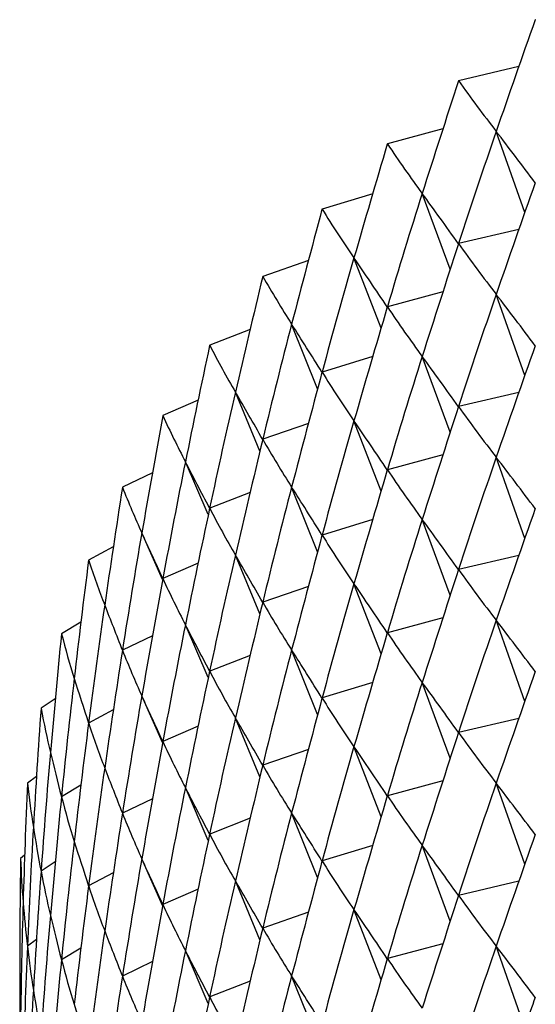
# Model space of a CAD drawing. Units: millimetres. Extents: x 5 to 995, y 5 to 995.
# Drawn here: x 198 to 199, y 196 to 198 of the extents above; entities that cross this region are included whole.
import ezdxf

# ---------------------------------------------------------------- set-up
doc = ezdxf.new("R2010")
doc.units = ezdxf.units.MM

msp = doc.modelspace()

# ---------------------------------------------------------------- linework, layer by layer
at = {"color": 7, "linetype": 'Continuous', "lineweight": 25}
for p, q in [((198.6105, 198.2189), (198.6102, 198.2186)), ((198.5773, 198.1248), (198.4566, 198.0966)), ((198.4566, 198.0966), (198.4563, 198.0964)), ((198.4252, 197.9998), (198.3141, 197.9699)), ((198.5892, 197.8323), (198.532, 197.9949)), ((198.3141, 197.9699), (198.3138, 197.9696)), ((198.2845, 197.8701), (198.1832, 197.839)), ((198.4398, 197.7185), (198.3838, 197.8704)), ((198.1832, 197.839), (198.1829, 197.8388)), ((198.5773, 197.7981), (198.4566, 197.77)), ((198.1556, 197.736), (198.0643, 197.7044)), ((198.3013, 197.6006), (198.247, 197.7415)), ((198.0643, 197.7044), (198.0641, 197.7041)), ((198.4252, 197.6732), (198.3141, 197.6433)), ((198.5892, 197.5057), (198.532, 197.6683)), ((198.1741, 197.4791), (198.1221, 197.6087)), ((198.0388, 197.5979), (197.9578, 197.5663)), ((197.9578, 197.5663), (197.9576, 197.566)), ((198.2845, 197.5435), (198.1832, 197.5124)), ((198.4398, 197.3919), (198.3838, 197.5437)), ((198.0585, 197.3543), (198.0094, 197.4723)), ((198.5773, 197.4715), (198.4566, 197.4434)), ((197.9345, 197.4559), (197.864, 197.4253)), ((197.864, 197.4253), (197.8638, 197.425)), ((198.1556, 197.4094), (198.0643, 197.3778)), ((198.3013, 197.274), (198.247, 197.4149)), ((197.9549, 197.2267), (197.9092, 197.3327)), ((198.4252, 197.3466), (198.3141, 197.3167)), ((198.5892, 197.1791), (198.532, 197.3417)), ((197.8431, 197.3106), (197.7831, 197.2816)), ((197.7831, 197.2816), (197.7829, 197.2812)), ((198.0388, 197.2712), (197.9578, 197.2397)), ((198.1741, 197.1525), (198.1221, 197.2821)), ((198.2845, 197.2169), (198.1832, 197.1858)), ((198.4398, 197.0653), (198.3838, 197.2171)), ((197.8635, 197.0966), (197.8218, 197.1903)), ((197.7647, 197.1622), (197.7153, 197.1356)), ((197.7153, 197.1356), (197.7152, 197.1353)), ((198.0585, 197.0277), (198.0094, 197.1457)), ((198.5773, 197.1449), (198.4566, 197.1168)), ((197.9345, 197.1293), (197.864, 197.0987)), ((198.1556, 197.0828), (198.0643, 197.0512)), ((198.3013, 196.9474), (198.247, 197.0883)), ((198.4252, 197.02), (198.3141, 196.9901)), ((198.5892, 196.8525), (198.532, 197.0151)), ((197.6998, 197.011), (197.6609, 196.9878)), ((197.9549, 196.9), (197.9092, 197.0061)), ((197.6609, 196.9878), (197.6608, 196.9875)), ((197.8431, 196.984), (197.7831, 196.9549)), ((198.1741, 196.8259), (198.1221, 196.9555)), ((198.0388, 196.9446), (197.9578, 196.9131)), ((198.2845, 196.8903), (198.1832, 196.8592)), ((198.4398, 196.7386), (198.3838, 196.8905)), ((197.6483, 196.8574), (197.6199, 196.8385)), ((197.8635, 196.77), (197.8218, 196.8636)), ((197.6199, 196.8385), (197.6199, 196.8382)), ((197.7647, 196.8356), (197.7153, 196.809)), ((198.0585, 196.7011), (198.0094, 196.8191)), ((198.5773, 196.8183), (198.4566, 196.7902)), ((197.9345, 196.8027), (197.864, 196.772)), ((198.3013, 196.6208), (198.247, 196.7617)), ((198.1556, 196.7562), (198.0643, 196.7245)), ((197.6107, 196.7016), (197.5925, 196.6882)), ((197.5925, 196.6882), (197.5925, 196.6879)), ((197.6998, 196.6844), (197.6609, 196.6612)), ((197.9549, 196.5734), (197.9092, 196.6795)), ((198.4252, 196.6933), (198.3141, 196.6634)), ((198.5892, 196.5258), (198.532, 196.6884)), ((197.8431, 196.6574), (197.7831, 196.6283)), ((198.1741, 196.4992), (198.1221, 196.6289)), ((198.0388, 196.618), (197.9578, 196.5865)), ((198.2845, 196.5637), (198.1832, 196.5326)), ((198.4398, 196.412), (198.3838, 196.5639)), ((197.587, 196.544), (197.5788, 196.5373)), ((197.5788, 196.5373), (197.5788, 196.537)), ((197.6483, 196.5308), (197.6199, 196.5119)), ((197.8635, 196.4434), (197.8218, 196.537)), ((197.7647, 196.509), (197.7153, 196.4824)), ((198.0585, 196.3744), (198.0094, 196.4925)), ((198.5773, 196.4917), (198.4566, 196.4636)), ((197.9345, 196.4761), (197.864, 196.4454)), ((198.1556, 196.4296), (198.0643, 196.3979)), ((198.3013, 196.2941), (198.247, 196.435)), ((197.6107, 196.375), (197.5925, 196.3616)), ((198.4252, 196.3667), (198.3141, 196.3368)), ((197.6998, 196.3578), (197.6609, 196.3345)), ((197.9549, 196.2468), (197.9092, 196.3529)), ((198.5892, 196.1992), (198.532, 196.3618)), ((197.8431, 196.3308), (197.7831, 196.3017)), ((198.0388, 196.2914), (197.9578, 196.2599)), ((198.1741, 196.1726), (198.1221, 196.3022))]:
    msp.add_line(p, q, dxfattribs=at)
for centre, major_axis, ratio, start_param, end_param in [((202.5771, 206.0968), (4.9428, 11.7089), 0.064431, 2.335689, 2.361812), ((202.5771, 206.0968), (4.9056, 11.8544), 0.081591, 2.344839, 2.370963), ((202.5771, 206.0968), (3.0605, 8.8386), 0.447341, 2.831709, 2.857832), ((202.5771, 186.4998), (-1.7022, 14.2612), 0.329659, 0.595087, 0.621211), ((202.5771, 186.4998), (-4.8235, 12.092), 0.108901, 5.895254, 5.921378), ((202.5771, 206.0968), (4.8592, 11.998), 0.098194, 2.354006, 2.380129), ((202.5771, 206.0968), (3.3226, 8.9134), 0.419186, 2.847478, 2.873601), ((202.5771, 205.7702), (4.9428, 11.7089), 0.064431, 2.335689, 2.361812), ((202.5771, 186.4998), (-1.9207, 14.2097), 0.324877, 0.600568, 0.626692), ((202.5771, 186.4998), (-4.8758, 11.9499), 0.092662, 5.904415, 5.930538), ((202.5771, 206.0968), (4.8038, 12.1394), 0.11425, 2.363158, 2.389282), ((202.5771, 206.0968), (3.5552, 9.001), 0.390592, 2.859258, 2.885381), ((202.5771, 205.7702), (4.9056, 11.8544), 0.081591, 2.344839, 2.370963), ((202.5771, 205.7702), (3.0605, 8.8386), 0.447341, 2.831709, 2.857832), ((202.5771, 186.4998), (-2.1341, 14.1521), 0.319508, 0.606227, 0.632351), ((202.5771, 186.4998), (-4.9191, 11.8056), 0.075872, 5.913579, 5.939703), ((202.5771, 206.0968), (4.7393, 12.2783), 0.129768, 2.372268, 2.398392), ((202.5771, 206.0968), (3.7621, 9.1001), 0.361911, 2.867637, 2.893761), ((202.5771, 186.1732), (-1.7022, 14.2612), 0.329659, 0.595087, 0.621211), ((202.5771, 186.1732), (-4.8235, 12.092), 0.108901, 5.895254, 5.921378), ((202.5771, 205.7702), (4.8592, 11.998), 0.098194, 2.354006, 2.380129), ((202.5771, 205.7702), (3.3226, 8.9134), 0.419186, 2.847478, 2.873601), ((202.5771, 186.4998), (-2.342, 14.0885), 0.313559, 0.612079, 0.638203), ((202.5771, 186.4998), (-4.9532, 11.6594), 0.058522, 5.922717, 5.94884), ((202.5771, 206.0968), (4.6659, 12.4147), 0.144754, 2.38131, 2.407434), ((202.5771, 206.0968), (3.9462, 9.2093), 0.3334, 2.873136, 2.89926), ((202.5771, 205.4436), (4.9428, 11.7089), 0.064431, 2.335689, 2.361812), ((202.5771, 186.1732), (-1.9207, 14.2097), 0.324877, 0.600568, 0.626692), ((202.5771, 186.1732), (-4.8758, 11.9499), 0.092662, 5.904415, 5.930538), ((202.5771, 205.7702), (4.8038, 12.1394), 0.11425, 2.363158, 2.389282), ((202.5771, 205.7702), (3.5552, 9.001), 0.390592, 2.859258, 2.885381), ((202.5771, 186.4998), (-2.544, 14.0193), 0.307037, 0.618134, 0.644258), ((202.5771, 186.4998), (-4.9781, 11.5115), 0.0406, 5.931792, 5.957916), ((202.5771, 205.4436), (4.9056, 11.8544), 0.081591, 2.344839, 2.370963), ((202.5771, 205.4436), (3.0605, 8.8386), 0.447341, 2.831709, 2.857832), ((202.5771, 206.0968), (4.5835, 12.5482), 0.159215, 2.390261, 2.416385), ((202.5771, 206.0968), (4.1103, 9.3271), 0.305243, 2.876202, 2.902326), ((202.5771, 186.1732), (-2.1341, 14.1521), 0.319508, 0.606227, 0.632351), ((202.5771, 186.1732), (-4.9191, 11.8056), 0.075872, 5.913579, 5.939703), ((202.5771, 205.7702), (4.7393, 12.2783), 0.129768, 2.372268, 2.398392), ((202.5771, 205.7702), (3.7621, 9.1001), 0.361911, 2.867637, 2.893761), ((202.5771, 186.4998), (-2.7396, 13.9444), 0.299952, 0.624402, 0.650526), ((202.5771, 186.4998), (-4.9937, 11.3622), 0.022092, 5.940767, 5.966891), ((202.5771, 185.8466), (-1.7022, 14.2612), 0.329659, 0.595087, 0.621211), ((202.5771, 185.8466), (-4.8235, 12.092), 0.108901, 5.895254, 5.921378), ((202.5771, 205.4436), (4.8592, 11.998), 0.098194, 2.354006, 2.380129), ((202.5771, 205.4436), (3.3226, 8.9134), 0.419186, 2.847478, 2.873601), ((202.5771, 206.0968), (4.4922, 12.6787), 0.173155, 2.399099, 2.425223), ((202.5771, 206.0968), (4.2563, 9.4524), 0.277573, 2.877214, 2.903337), ((202.5771, 186.1732), (-2.342, 14.0885), 0.313559, 0.612079, 0.638203), ((202.5771, 186.1732), (-4.9532, 11.6594), 0.058522, 5.922717, 5.94884), ((202.5771, 205.7702), (4.6659, 12.4147), 0.144754, 2.38131, 2.407434), ((202.5771, 205.7702), (3.9462, 9.2093), 0.3334, 2.873136, 2.89926), ((202.5771, 205.1169), (4.9428, 11.7089), 0.064431, 2.335689, 2.361812), ((202.5771, 185.8466), (-1.9207, 14.2097), 0.324877, 0.600568, 0.626692), ((202.5771, 185.8466), (-4.8758, 11.9499), 0.092662, 5.904415, 5.930538), ((202.5771, 186.4998), (-2.9285, 13.8642), 0.292309, 0.630889, 0.657013), ((202.5771, 186.4998), (-4.9999, 11.2117), 0.002987, 5.949599, 5.975723), ((202.5771, 205.4436), (4.8038, 12.1394), 0.11425, 2.363158, 2.389282), ((202.5771, 205.4436), (3.5552, 9.001), 0.390592, 2.859258, 2.885381), ((202.5771, 206.0968), (4.3922, 12.806), 0.186579, 2.407804, 2.433928), ((202.5771, 206.0968), (4.386, 9.5838), 0.250477, 2.876491, 2.902615), ((202.5771, 186.1732), (-2.544, 14.0193), 0.307037, 0.618134, 0.644258), ((202.5771, 186.1732), (-4.9781, 11.5115), 0.0406, 5.931792, 5.957916), ((202.5771, 205.1169), (4.9056, 11.8544), 0.081591, 2.344839, 2.370963), ((202.5771, 205.1169), (3.0605, 8.8386), 0.447341, 2.831709, 2.857832), ((202.5771, 205.7702), (4.5835, 12.5482), 0.159215, 2.390261, 2.416385), ((202.5771, 205.7702), (4.1103, 9.3271), 0.305243, 2.876202, 2.902326), ((202.5771, 185.8466), (-2.1341, 14.1521), 0.319508, 0.606227, 0.632351), ((202.5771, 185.8466), (-4.9191, 11.8056), 0.075872, 5.913579, 5.939703), ((202.5771, 186.4998), (-3.1104, 13.7788), 0.284116, 0.637599, 0.663723), ((202.5771, 186.4998), (-4.9966, 11.0603), 0.016732, 0.29882, 0.324944), ((202.5771, 205.4436), (4.7393, 12.2783), 0.129768, 2.372268, 2.398392), ((202.5771, 205.4436), (3.7621, 9.1001), 0.361911, 2.867637, 2.893761), ((202.5771, 185.52), (-1.7022, 14.2612), 0.329659, 0.595087, 0.621211), ((202.5771, 185.52), (-4.8235, 12.092), 0.108901, 5.895254, 5.921378), ((202.5771, 186.1732), (-2.7396, 13.9444), 0.299952, 0.624402, 0.650526), ((202.5771, 186.1732), (-4.9937, 11.3622), 0.022092, 5.940767, 5.966891), ((202.5771, 206.0968), (4.2833, 12.93), 0.199488, 2.416359, 2.442483), ((202.5771, 206.0968), (4.5009, 9.7205), 0.224017, 2.874303, 2.900427), ((202.5771, 205.1169), (4.8592, 11.998), 0.098194, 2.354006, 2.380129), ((202.5771, 205.1169), (3.3226, 8.9134), 0.419186, 2.847478, 2.873601), ((202.5771, 185.8466), (-2.342, 14.0885), 0.313559, 0.612079, 0.638203), ((202.5771, 185.8466), (-4.9532, 11.6594), 0.058522, 5.922717, 5.94884), ((202.5771, 205.7702), (4.4922, 12.6787), 0.173155, 2.399099, 2.425223), ((202.5771, 205.7702), (4.2563, 9.4524), 0.277573, 2.877214, 2.903337), ((202.5771, 186.4998), (-3.285, 13.6883), 0.275381, 0.644535, 0.670659), ((202.5771, 186.4998), (-4.9836, 10.9083), 0.037078, 0.29042, 0.316544), ((202.5771, 205.4436), (4.6659, 12.4147), 0.144754, 2.38131, 2.407434), ((202.5771, 205.4436), (3.9462, 9.2093), 0.3334, 2.873136, 2.89926), ((202.5771, 204.7903), (4.9428, 11.7089), 0.064431, 2.335689, 2.361812), ((202.5771, 185.52), (-1.9207, 14.2097), 0.324877, 0.600568, 0.626692), ((202.5771, 185.52), (-4.8758, 11.9499), 0.092662, 5.904415, 5.930538), ((202.5771, 186.1732), (-2.9285, 13.8642), 0.292309, 0.630889, 0.657013), ((202.5771, 186.1732), (-4.9999, 11.2117), 0.002987, 5.949599, 5.975723), ((202.5771, 205.1169), (4.8038, 12.1394), 0.11425, 2.363158, 2.389282), ((202.5771, 205.1169), (3.5552, 9.001), 0.390592, 2.859258, 2.885381), ((202.5771, 206.0968), (4.1658, 13.0504), 0.211883, 2.424749, 2.450872), ((202.5771, 206.0968), (4.602, 9.8614), 0.198227, 2.870875, 2.896999), ((202.5771, 185.8466), (-2.544, 14.0193), 0.307037, 0.618134, 0.644258), ((202.5771, 185.8466), (-4.9781, 11.5115), 0.0406, 5.931792, 5.957916), ((202.5771, 205.7702), (4.3922, 12.806), 0.186579, 2.407804, 2.433928), ((202.5771, 205.7702), (4.386, 9.5838), 0.250477, 2.876491, 2.902615), ((202.5771, 204.7903), (4.9056, 11.8544), 0.081591, 2.344839, 2.370963), ((202.5771, 204.7903), (3.0605, 8.8386), 0.447341, 2.831709, 2.857832), ((202.5771, 205.4436), (4.5835, 12.5482), 0.159215, 2.390261, 2.416385), ((202.5771, 205.4436), (4.1103, 9.3271), 0.305243, 2.876202, 2.902326), ((202.5771, 185.52), (-2.1341, 14.1521), 0.319508, 0.606227, 0.632351), ((202.5771, 185.52), (-4.9191, 11.8056), 0.075872, 5.913579, 5.939703), ((202.5771, 186.4998), (-3.4519, 13.593), 0.266109, 0.651696, 0.67782), ((202.5771, 186.4998), (-4.9608, 10.7561), 0.058067, 0.282321, 0.308445), ((202.5771, 186.1732), (-3.1104, 13.7788), 0.284116, 0.637599, 0.663723), ((202.5771, 186.1732), (-4.9966, 11.0603), 0.016732, 0.29882, 0.324944), ((202.5771, 205.1169), (4.7393, 12.2783), 0.129768, 2.372268, 2.398392), ((202.5771, 205.1169), (3.7621, 9.1001), 0.361911, 2.867637, 2.893761), ((202.5771, 206.0968), (4.0397, 13.1671), 0.223764, 2.432957, 2.459081), ((202.5771, 206.0968), (4.6903, 10.0057), 0.17313, 2.866397, 2.892521), ((202.5771, 185.8466), (-2.7396, 13.9444), 0.299952, 0.624402, 0.650526), ((202.5771, 185.8466), (-4.9937, 11.3622), 0.022092, 5.940767, 5.966891), ((202.5771, 185.1933), (-1.7022, 14.2612), 0.329659, 0.595087, 0.621211), ((202.5771, 185.1933), (-4.8235, 12.092), 0.108901, 5.895254, 5.921378), ((202.5771, 205.7702), (4.2833, 12.93), 0.199488, 2.416359, 2.442483), ((202.5771, 205.7702), (4.5009, 9.7205), 0.224017, 2.874303, 2.900427), ((202.5771, 204.7903), (4.8592, 11.998), 0.098194, 2.354006, 2.380129), ((202.5771, 204.7903), (3.3226, 8.9134), 0.419186, 2.847478, 2.873601), ((202.5771, 205.4436), (4.4922, 12.6787), 0.173155, 2.399099, 2.425223), ((202.5771, 205.4436), (4.2563, 9.4524), 0.277573, 2.877214, 2.903337), ((202.5771, 185.52), (-2.342, 14.0885), 0.313559, 0.612079, 0.638203), ((202.5771, 185.52), (-4.9532, 11.6594), 0.058522, 5.922717, 5.94884), ((202.5771, 186.4998), (-3.6111, 13.493), 0.256307, 0.65908, 0.685204), ((202.5771, 186.4998), (-4.928, 10.604), 0.079714, 0.274592, 0.300716), ((202.5771, 205.1169), (4.6659, 12.4147), 0.144754, 2.38131, 2.407434), ((202.5771, 205.1169), (3.9462, 9.2093), 0.3334, 2.873136, 2.89926), ((202.5771, 204.4637), (4.9428, 11.7089), 0.064431, 2.335689, 2.361812), ((202.5771, 186.1732), (-3.285, 13.6883), 0.275381, 0.644535, 0.670659), ((202.5771, 186.1732), (-4.9836, 10.9083), 0.037078, 0.29042, 0.316544), ((202.5771, 185.1933), (-1.9207, 14.2097), 0.324877, 0.600568, 0.626692), ((202.5771, 185.1933), (-4.8758, 11.9499), 0.092662, 5.904415, 5.930538), ((202.5771, 206.0968), (3.9051, 13.2799), 0.235131, 2.440974, 2.467098), ((202.5771, 206.0968), (4.7665, 10.1527), 0.148732, 2.861031, 2.887154), ((202.5771, 185.8466), (-2.9285, 13.8642), 0.292309, 0.630889, 0.657013), ((202.5771, 185.8466), (-4.9999, 11.2117), 0.002987, 5.949599, 5.975723), ((202.5771, 204.7903), (4.8038, 12.1394), 0.11425, 2.363158, 2.389282), ((202.5771, 204.7903), (3.5552, 9.001), 0.390592, 2.859258, 2.885381), ((202.5771, 205.7702), (4.1658, 13.0504), 0.211883, 2.424749, 2.450872), ((202.5771, 205.7702), (4.602, 9.8614), 0.198227, 2.870875, 2.896999), ((202.5771, 205.4436), (4.3922, 12.806), 0.186579, 2.407804, 2.433928), ((202.5771, 205.4436), (4.386, 9.5838), 0.250477, 2.876491, 2.902615), ((202.5771, 185.52), (-2.544, 14.0193), 0.307037, 0.618134, 0.644258), ((202.5771, 185.52), (-4.9781, 11.5115), 0.0406, 5.931792, 5.957916), ((202.5771, 204.4637), (4.9056, 11.8544), 0.081591, 2.344839, 2.370963), ((202.5771, 204.4637), (3.0605, 8.8386), 0.447341, 2.831709, 2.857832), ((202.5771, 186.4998), (-3.7622, 13.3886), 0.245979, 0.666682, 0.692805), ((202.5771, 186.4998), (-4.8849, 10.4524), 0.102032, 0.267307, 0.293431), ((202.5771, 205.1169), (4.5835, 12.5482), 0.159215, 2.390261, 2.416385), ((202.5771, 205.1169), (4.1103, 9.3271), 0.305243, 2.876202, 2.902326), ((202.5771, 186.1732), (-3.4519, 13.593), 0.266109, 0.651696, 0.67782), ((202.5771, 186.1732), (-4.9608, 10.7561), 0.058067, 0.282321, 0.308445), ((202.5771, 185.1933), (-2.1341, 14.1521), 0.319508, 0.606227, 0.632351), ((202.5771, 185.1933), (-4.9191, 11.8056), 0.075872, 5.913579, 5.939703), ((202.5771, 185.8466), (-3.1104, 13.7788), 0.284116, 0.637599, 0.663723), ((202.5771, 185.8466), (-4.9966, 11.0603), 0.016732, 0.29882, 0.324944), ((202.5771, 204.7903), (4.7393, 12.2783), 0.129768, 2.372268, 2.398392), ((202.5771, 204.7903), (3.7621, 9.1001), 0.361911, 2.867637, 2.893761), ((202.5771, 205.7702), (4.0397, 13.1671), 0.223764, 2.432957, 2.459081), ((202.5771, 205.7702), (4.6903, 10.0057), 0.17313, 2.866397, 2.892521), ((202.5771, 185.52), (-2.7396, 13.9444), 0.299952, 0.624402, 0.650526), ((202.5771, 185.52), (-4.9937, 11.3622), 0.022092, 5.940767, 5.966891), ((202.5771, 184.8667), (-1.7022, 14.2612), 0.329659, 0.595087, 0.621211), ((202.5771, 184.8667), (-4.8235, 12.092), 0.108901, 5.895254, 5.921378), ((202.5771, 205.4436), (4.2833, 12.93), 0.199488, 2.416359, 2.442483), ((202.5771, 205.4436), (4.5009, 9.7205), 0.224017, 2.874303, 2.900427), ((202.5771, 204.4637), (4.8592, 11.998), 0.098194, 2.354006, 2.380129), ((202.5771, 204.4637), (3.3226, 8.9134), 0.419186, 2.847478, 2.873601), ((202.5771, 186.4998), (-4.8312, 10.3018), 0.125035, 0.260556, 0.28668), ((202.5771, 186.4998), (-3.9051, 13.2799), 0.235131, 0.674495, 0.692445), ((202.5771, 205.1169), (4.4922, 12.6787), 0.173155, 2.399099, 2.425223), ((202.5771, 205.1169), (4.2563, 9.4524), 0.277573, 2.877214, 2.903337), ((202.5771, 185.1933), (-2.342, 14.0885), 0.313559, 0.612079, 0.638203), ((202.5771, 185.1933), (-4.9532, 11.6594), 0.058522, 5.922717, 5.94884), ((202.5771, 186.1732), (-3.6111, 13.493), 0.256307, 0.65908, 0.685204), ((202.5771, 186.1732), (-4.928, 10.604), 0.079714, 0.274592, 0.300716), ((202.5771, 185.8466), (-4.9836, 10.9083), 0.037078, 0.29042, 0.316544), ((202.5771, 204.7903), (4.6659, 12.4147), 0.144754, 2.38131, 2.407434), ((202.5771, 204.7903), (3.9462, 9.2093), 0.3334, 2.873136, 2.89926), ((202.5771, 204.1371), (4.9428, 11.7089), 0.064431, 2.335689, 2.348618)]:
    msp.add_ellipse(centre, major_axis=major_axis, ratio=ratio, start_param=start_param, end_param=end_param, dxfattribs=at)

doc.saveas('drawing.dxf')
